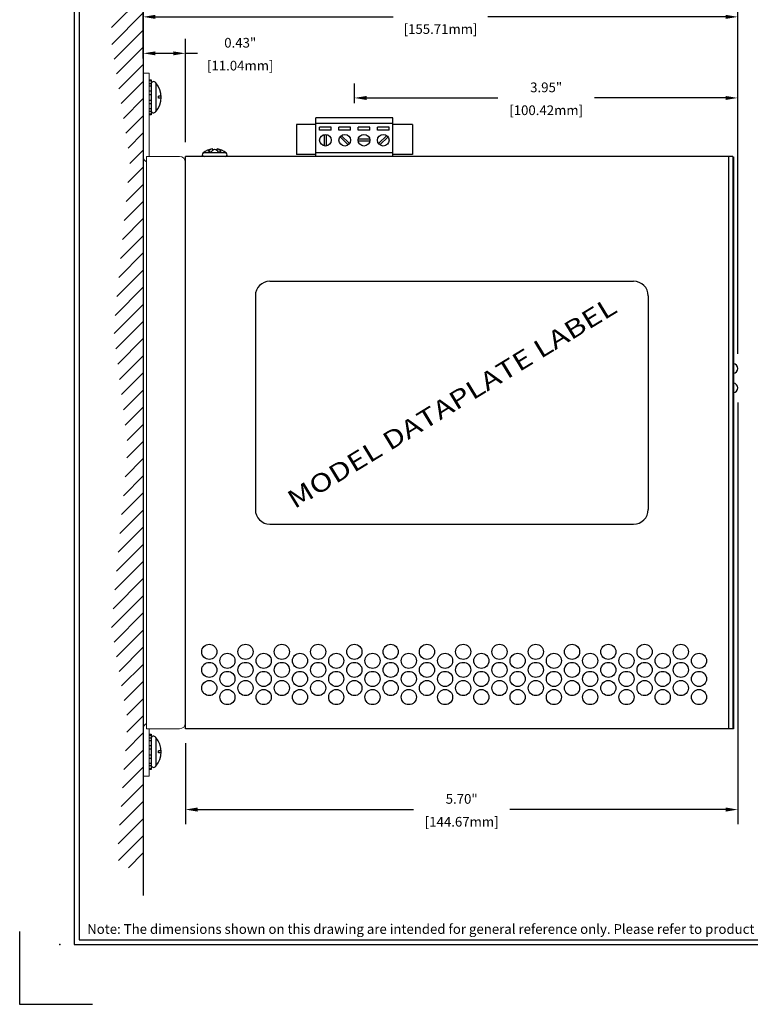
# Model space of a CAD drawing. Units: inches. Extents: x -4.4 to 46.9, y 0.8 to 20.4.
# Drawn here: x 22.9 to 30.5, y 2.4 to 12.6 of the extents above; entities that cross this region are included whole.
import ezdxf
from ezdxf.enums import TextEntityAlignment as Align

# ---------------------------------------------------------------- set-up
doc = ezdxf.new("R2010")
doc.units = ezdxf.units.IN
doc.header["$MEASUREMENT"] = 0
for name, color, linetype in [('Dimensions', 5, 'Continuous'), ('EnclosureMetal-1 VentHoles', 253, 'Continuous'), ('OBJECT', 7, 'Continuous'), ('RLC BorderLine', 7, 'Continuous'), ('RLC Paper', 5, 'Continuous'), ('Text', 7, 'Continuous')]:
    doc.layers.add(name, color=color, linetype=linetype)
doc.styles.add('N-TRON-A', font='tahoma.ttf')
doc.styles.add('N-TRON-B', font='simplex.shx')
doc.dimstyles.new('N-Tron 0.00', dxfattribs={"dimtxt": 0.1, "dimasz": 0.125, "dimexe": 0.15, "dimexo": 0.15, "dimgap": 0.05, "dimtad": 0, "dimtih": 1, "dimtoh": 1, "dimzin": 0, "dimdsep": 46, "dimtxsty": 'N-TRON-B', "dimcen": 0.15, "dimclrd": 256, "dimclre": 256, "dimclrt": 256, "dimadec": 0, "dimazin": 0, "dimtfac": 1, "dimtofl": 0, "dimtmove": 0, "dimatfit": 3, "dimfxl": 0, "dimtolj": 1, "dimtzin": 0, "dimlwd": -1, "dimlwe": -1, "dimarcsym": 0})

# ---------------------------------------------------------------- blocks, each defined once
blk = doc.blocks.new('*D3')
at = {"layer": 'Defpoints', "color": 0, "linetype": 'Continuous'}
for p in [(30.343, 12.591), (24.213, 12.012), (30.343, 8.965)]:
    blk.add_point(p, dxfattribs=at)
at = {"layer": 'Dimensions', "linetype": 'Continuous'}
for p, q in [((24.213, 12.162), (24.213, 12.741)), ((30.343, 9.115), (30.343, 12.741)), ((24.338, 12.591), (26.79, 12.591)), ((30.218, 12.591), (27.766, 12.591))]:
    blk.add_line(p, q, dxfattribs=at)
for points in [[(24.338, 12.612), (24.338, 12.57), (24.213, 12.591)], [(30.218, 12.612), (30.218, 12.57), (30.343, 12.591)]]:
    blk.add_solid(points, dxfattribs=at)
at = {"layer": 'Dimensions', "linetype": 'Continuous', "char_height": 0.1, "attachment_point": 5, "style": 'N-TRON-B'}
for s, insert in [('\\A1;6.13"', (27.278, 12.7)), ('\\A1;[155.71mm]', (27.278, 12.465))]:
    blk.add_mtext(s, dxfattribs=dict(at, insert=insert))
blk = doc.blocks.new('*D4')
at = {"layer": 'Defpoints', "color": 0, "linetype": 'Continuous'}
for p in [(30.343, 11.755), (26.39, 11.55), (30.343, 8.965)]:
    blk.add_point(p, dxfattribs=at)
at = {"layer": 'Dimensions', "linetype": 'Continuous'}
for p, q in [((26.39, 11.7), (26.39, 11.905)), ((30.343, 9.115), (30.343, 11.905)), ((26.515, 11.755), (27.869, 11.755)), ((30.218, 11.755), (28.864, 11.755))]:
    blk.add_line(p, q, dxfattribs=at)
for points in [[(26.515, 11.775), (26.515, 11.734), (26.39, 11.755)], [(30.218, 11.775), (30.218, 11.734), (30.343, 11.755)]]:
    blk.add_solid(points, dxfattribs=at)
at = {"layer": 'Dimensions', "linetype": 'Continuous', "char_height": 0.1, "attachment_point": 5, "style": 'N-TRON-B'}
for s, insert in [('\\A1;3.95"', (28.367, 11.864)), ('\\A1;[100.42mm]', (28.367, 11.628))]:
    blk.add_mtext(s, dxfattribs=dict(at, insert=insert))
blk = doc.blocks.new('*D5')
at = {"layer": 'Defpoints', "color": 0, "linetype": 'Continuous'}
for p in [(24.648, 12.215), (24.213, 12.012), (24.648, 11.15)]:
    blk.add_point(p, dxfattribs=at)
at = {"layer": 'Dimensions', "linetype": 'Continuous'}
for p, q in [((24.213, 12.162), (24.213, 12.365)), ((24.648, 11.3), (24.648, 12.365)), ((24.338, 12.215), (24.523, 12.215)), ((24.648, 12.215), (24.773, 12.215))]:
    blk.add_line(p, q, dxfattribs=at)
for points in [[(24.338, 12.235), (24.338, 12.194), (24.213, 12.215)], [(24.523, 12.235), (24.523, 12.194), (24.648, 12.215)]]:
    blk.add_solid(points, dxfattribs=at)
at = {"layer": 'Dimensions', "linetype": 'Continuous', "char_height": 0.1, "attachment_point": 5, "style": 'N-TRON-B'}
for s, insert in [('\\A1;0.43"', (25.213, 12.324)), ('\\A1;[11.04mm]', (25.213, 12.088))]:
    blk.add_mtext(s, dxfattribs=dict(at, insert=insert))
blk = doc.blocks.new('*D11')
at = {"layer": 'Defpoints', "color": 0, "linetype": 'Continuous'}
for p in [(30.343, 8.765), (24.648, 5.25), (30.343, 4.417)]:
    blk.add_point(p, dxfattribs=at)
at = {"layer": 'Dimensions', "linetype": 'Continuous'}
for p, q in [((30.343, 8.615), (30.343, 4.267)), ((24.648, 5.1), (24.648, 4.267)), ((24.773, 4.417), (26.998, 4.417)), ((30.218, 4.417), (27.993, 4.417))]:
    blk.add_line(p, q, dxfattribs=at)
for points in [[(24.773, 4.438), (24.773, 4.396), (24.648, 4.417)], [(30.218, 4.438), (30.218, 4.396), (30.343, 4.417)]]:
    blk.add_solid(points, dxfattribs=at)
at = {"layer": 'Dimensions', "linetype": 'Continuous', "char_height": 0.1, "attachment_point": 5, "style": 'N-TRON-B'}
for s, insert in [('\\A1;5.70"', (27.496, 4.527)), ('\\A1;[144.67mm]', (27.496, 4.291))]:
    blk.add_mtext(s, dxfattribs=dict(at, insert=insert))

msp = doc.modelspace()

# ---------------------------------------------------------------- hatches: boundary and pattern name
at = {"linetype": 'Continuous'}
h = msp.add_hatch(dxfattribs=at)
h.set_pattern_fill('ANSI31', color=253, style=0)
h.set_pattern_definition([(45, (39.3176, 7.93715), (-0.0883883, 0.0883883), [])])
h.paths.add_polyline_path([(23.874, 12.401), (23.975, 13.146), (24.213, 13.067), (24.213, 3.862), (24.116, 3.774), (23.941, 3.906), (24.054, 5.327), (23.885, 6.298), (24.054, 8.159), (23.908, 9.366), (24.077, 11.115)])

# ---------------------------------------------------------------- linework, layer by layer
at = {"color": 253, "linetype": 'Continuous'}
msp.add_line((24.213, 13.375), (24.213, 3.532), dxfattribs=at)
at = {"color": 253}
for p, q in [((24.273, 11.943), (24.295, 11.943)), ((24.273, 11.934), (24.295, 11.934)), ((24.273, 11.905), (24.295, 11.905)), ((24.295, 11.943), (24.295, 11.581)), ((24.295, 11.898), (24.295, 11.627)), ((24.342, 11.91), (24.342, 11.614)), ((24.273, 11.878), (24.295, 11.878)), ((24.273, 11.828), (24.295, 11.828)), ((24.273, 11.792), (24.295, 11.792)), ((24.273, 11.733), (24.295, 11.733)), ((24.273, 11.697), (24.295, 11.697)), ((24.369, 11.752), (24.369, 11.773)), ((24.396, 11.773), (24.369, 11.773)), ((24.396, 11.752), (24.369, 11.752)), ((24.273, 11.647), (24.295, 11.647)), ((24.273, 11.62), (24.295, 11.62)), ((24.273, 11.591), (24.295, 11.591)), ((24.295, 11.581), (24.273, 11.581)), ((25.792, 11.48), (25.792, 11.17)), ((25.992, 11.48), (25.792, 11.48)), ((26.788, 11.55), (25.992, 11.55)), ((25.992, 11.15), (25.992, 11.55)), ((26.788, 11.491), (25.992, 11.491)), ((26.788, 11.15), (26.788, 11.55)), ((26.988, 11.48), (26.788, 11.48)), ((26.988, 11.48), (26.988, 11.17)), ((26.152, 11.454), (26.032, 11.454)), ((26.032, 11.424), (26.032, 11.454)), ((26.152, 11.424), (26.032, 11.424)), ((26.083, 11.26), (26.083, 11.379)), ((26.101, 11.26), (26.101, 11.379)), ((26.152, 11.424), (26.152, 11.454)), ((26.351, 11.454), (26.231, 11.454)), ((26.231, 11.424), (26.231, 11.454)), ((26.351, 11.424), (26.231, 11.424)), ((26.351, 11.424), (26.351, 11.454)), ((26.549, 11.454), (26.429, 11.454)), ((26.429, 11.424), (26.429, 11.454)), ((26.549, 11.424), (26.429, 11.424)), ((26.549, 11.424), (26.549, 11.454)), ((26.748, 11.454), (26.628, 11.454)), ((26.628, 11.424), (26.628, 11.454)), ((26.748, 11.424), (26.628, 11.424)), ((26.748, 11.424), (26.748, 11.454)), ((26.326, 11.271), (26.242, 11.355)), ((26.339, 11.284), (26.255, 11.368)), ((26.549, 11.329), (26.43, 11.329)), ((26.549, 11.31), (26.43, 11.31)), ((26.723, 11.368), (26.64, 11.284)), ((26.737, 11.355), (26.653, 11.271)), ((25.068, 11.188), (24.831, 11.188)), ((24.911, 11.195), (24.883, 11.205)), ((24.927, 11.227), (24.927, 11.211)), ((24.973, 11.227), (24.973, 11.211)), ((24.989, 11.195), (25.017, 11.205)), ((25.992, 11.17), (25.792, 11.17)), ((26.788, 11.19), (25.992, 11.19)), ((26.988, 11.17), (26.788, 11.17)), ((25.519, 9.865), (29.269, 9.865)), ((25.369, 9.715), (25.369, 7.51)), ((29.419, 9.715), (29.419, 7.51)), ((25.519, 7.36), (29.269, 7.36)), ((24.273, 5.193), (24.295, 5.193)), ((24.273, 5.184), (24.295, 5.184)), ((24.295, 5.193), (24.295, 4.831)), ((24.273, 5.155), (24.295, 5.155)), ((24.273, 5.128), (24.295, 5.128)), ((24.273, 5.078), (24.295, 5.078)), ((24.295, 5.148), (24.295, 4.877)), ((24.342, 5.16), (24.342, 4.864)), ((24.273, 5.042), (24.295, 5.042)), ((24.273, 4.983), (24.295, 4.983)), ((24.369, 5.002), (24.369, 5.023)), ((24.396, 5.023), (24.369, 5.023)), ((24.396, 5.002), (24.369, 5.002)), ((24.273, 4.947), (24.295, 4.947)), ((24.273, 4.897), (24.295, 4.897)), ((24.273, 4.87), (24.295, 4.87)), ((24.273, 4.841), (24.295, 4.841)), ((24.295, 4.831), (24.273, 4.831))]:
    msp.add_line(p, q, dxfattribs=at)
at = {"linetype": 'Continuous'}
for p, q in [((30.293, 11.15), (24.648, 11.15)), ((24.648, 5.25), (24.648, 11.15)), ((30.246, 11.15), (30.246, 5.25)), ((30.293, 11.15), (30.293, 5.25)), ((30.293, 11.149), (30.3, 11.149)), ((30.3, 11.149), (30.3, 5.251)), ((30.293, 5.25), (24.648, 5.25)), ((30.3, 5.251), (30.293, 5.251))]:
    msp.add_line(p, q, dxfattribs=at)
at = {"color": 253}
for centre in [(26.092, 11.319), (26.291, 11.319), (26.489, 11.319), (26.688, 11.319)]:
    msp.add_circle(centre, 0.06, dxfattribs=at)
for centre, radius, start, end in [((24.32, 11.898), 0.025, 30.3492, 180), ((24.169, 11.762), 0.228, 319.4408, 40.5592), ((24.32, 11.627), 0.025, 180, 329.6508), ((24.841, 11.17), 0.02, 120.3492, 270), ((24.95, 11.049), 0.182, 98.1772, 130.5592), ((24.953, 11.13), 0.103, 105.6557, 133.1407), ((24.991, 11.131), 0.103, 114.3234, 141.3504), ((24.924, 11.227), 0.0025, 0, 93.8055), ((24.95, 11.222), 0.0025, 65.6766, 114.3234), ((24.909, 11.131), 0.103, 38.6496, 65.6766), ((24.976, 11.227), 0.0025, 86.213, 180), ((24.947, 11.13), 0.103, 46.8593, 74.3609), ((24.95, 11.049), 0.182, 49.4408, 81.853), ((25.058, 11.17), 0.02, 270, 59.6508), ((25.519, 9.715), 0.15, 90, 180), ((29.269, 9.715), 0.15, 360, 90), ((30.293, 8.965), 0.05, 278.0478, 81.9522), ((30.293, 8.765), 0.05, 278.0478, 81.9522), ((25.519, 7.51), 0.15, 180, 270), ((29.269, 7.51), 0.15, 270, 360), ((24.32, 5.148), 0.025, 30.3492, 180), ((24.169, 5.012), 0.228, 319.4408, 40.5592), ((24.32, 4.877), 0.025, 180, 329.6508)]:
    msp.add_arc(centre, radius, start, end, dxfattribs=at)
at = {"layer": 'EnclosureMetal-1 VentHoles'}
for centre in [(24.894, 6.044), (25.268, 6.044), (25.642, 6.044), (26.016, 6.044), (26.39, 6.044), (26.764, 6.044), (27.138, 6.044), (27.512, 6.044), (27.886, 6.044), (28.26, 6.044), (28.634, 6.044), (29.008, 6.044), (29.382, 6.044), (29.756, 6.044), (25.081, 5.951), (25.455, 5.951), (25.829, 5.951), (26.203, 5.951), (26.577, 5.951), (26.951, 5.951), (27.325, 5.951), (27.699, 5.951), (28.073, 5.951), (28.447, 5.951), (28.821, 5.951), (29.195, 5.951), (29.569, 5.951), (29.943, 5.951), (24.894, 5.857), (25.268, 5.857), (25.642, 5.857), (26.016, 5.857), (26.39, 5.857), (26.764, 5.857), (27.138, 5.857), (27.512, 5.857), (27.886, 5.857), (28.26, 5.857), (28.634, 5.857), (29.008, 5.857), (29.382, 5.857), (29.756, 5.857), (25.081, 5.764), (25.455, 5.764), (25.829, 5.764), (26.203, 5.764), (26.577, 5.764), (26.951, 5.764), (27.325, 5.764), (27.699, 5.764), (28.073, 5.764), (28.447, 5.764), (28.821, 5.764), (29.195, 5.764), (29.569, 5.764), (29.943, 5.764), (24.894, 5.67), (25.268, 5.67), (25.642, 5.67), (26.016, 5.67), (26.39, 5.67), (26.764, 5.67), (27.138, 5.67), (27.512, 5.67), (27.886, 5.67), (28.26, 5.67), (28.634, 5.67), (29.008, 5.67), (29.382, 5.67), (29.756, 5.67), (25.081, 5.577), (25.455, 5.577), (25.829, 5.577), (26.203, 5.577), (26.577, 5.577), (26.951, 5.577), (27.325, 5.577), (27.699, 5.577), (28.073, 5.577), (28.447, 5.577), (28.821, 5.577), (29.195, 5.577), (29.569, 5.577), (29.943, 5.577)]:
    msp.add_circle(centre, 0.078, dxfattribs=at)
at = {"layer": 'OBJECT', "linetype": 'Continuous', "lineweight": 0}
for p, q in [((24.273, 12.012), (24.213, 12.012)), ((24.213, 12.012), (24.213, 11.15)), ((24.273, 12.012), (24.273, 11.15)), ((24.273, 11.15), (24.248, 11.15)), ((24.248, 11.15), (24.248, 11.096)), ((24.273, 11.15), (24.588, 11.15)), ((24.248, 5.25), (24.248, 5.305)), ((24.213, 5.25), (24.213, 4.762)), ((24.273, 5.25), (24.248, 5.25)), ((24.588, 5.25), (24.273, 5.25)), ((24.273, 5.25), (24.273, 4.762)), ((24.213, 4.762), (24.273, 4.762))]:
    msp.add_line(p, q, dxfattribs=at)
msp.add_lwpolyline([(24.248, 11.096), (24.248, 5.305)], dxfattribs=at)
for centre, start, end in [((24.273, 11.15), 180, 245.2878), ((24.588, 11.091), 0, 90), ((24.273, 5.25), 114.7122, 180), ((24.588, 5.31), 270, 0)]:
    msp.add_arc(centre, 0.0598, start, end, dxfattribs=at)
at = {"layer": 'RLC BorderLine'}
for points in [[(46.377, 19.794), (23.502, 19.794), (23.502, 3.024), (46.377, 3.024)], [(23.552, 3.074), (42.827, 3.074), (42.827, 4.574), (46.327, 4.574), (46.327, 19.744), (23.552, 19.744)]]:
    msp.add_lwpolyline(points, close=True, dxfattribs=at)
msp.add_point((23.352, 3.024), dxfattribs=at)
at = {"layer": 'RLC Paper'}
msp.add_lwpolyline([(22.939, 3.159), (22.939, 2.409), (23.689, 2.409)], dxfattribs=at)

# ---------------------------------------------------------------- texts
at = {"color": 253, "style": 'N-TRON-A', "width": 1.25}
msp.add_text('MODEL DATAPLATE LABEL', height=0.1875, rotation=31.3856, dxfattribs=at).set_placement((27.394, 8.612), align=Align.MIDDLE_CENTER)
at = {"layer": 'Text', "linetype": 'Continuous', "style": 'N-TRON-B'}
msp.add_text('Note: The dimensions shown on this drawing are intended for general reference only. Please refer to product user manual or data sheet for more information. ', height=0.1, dxfattribs=at).set_placement((23.635, 3.104), align=Align.BOTTOM_LEFT)

# ---------------------------------------------------------------- dimensions: what is measured, and where the dimension line sits
at = {"layer": 'Dimensions', "linetype": 'Continuous'}
for base, p1, p2, picture, middle in [((30.343, 12.591), (24.213, 12.012), (30.343, 8.965), '*D3', (27.278, 12.591)), ((24.6478, 12.2146), (24.213, 12.0124), (24.6478, 11.1503), '*D5', (25.2133, 12.2146)), ((30.343, 11.755), (26.39, 11.55), (30.343, 8.965), '*D4', (28.367, 11.755)), ((30.3434, 4.4173), (24.6478, 5.2503), (30.3434, 8.7653), '*D11', (27.4956, 4.4173))]:
    dim = msp.add_linear_dim(base=base, p1=p1, p2=p2, dimstyle='N-Tron 0.00', override={"dimpost": '"\\X'}, dxfattribs=at)
    dim.commit()
    dim.dimension.update_dxf_attribs({"geometry": picture, "text_midpoint": middle})

doc.saveas('drawing.dxf')
